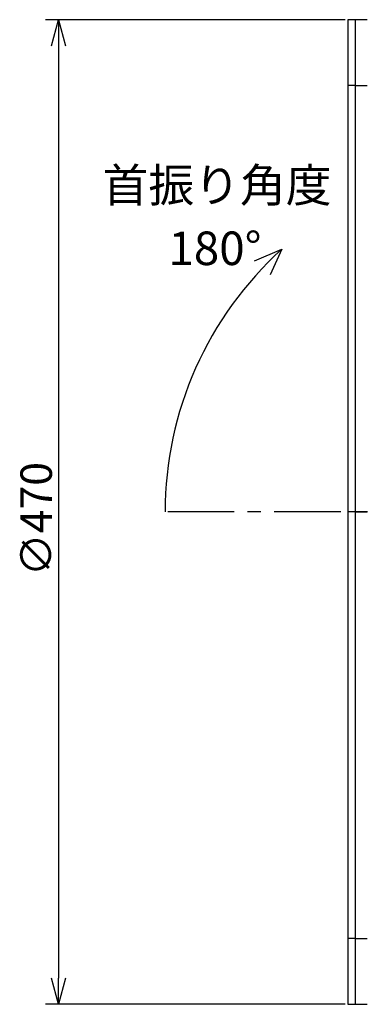
# Model space of a CAD drawing. Units: inches. Extents: x 1047 to 1452, y -2 to 284.
# Drawn here: x 1211 to 1243, y 100 to 194 of the extents above; entities that cross this region are included whole.
import ezdxf

# ---------------------------------------------------------------- set-up
doc = ezdxf.new("R2010")
doc.units = ezdxf.units.IN
doc.header["$LTSCALE"] = 0.2
doc.linetypes.add('CENTER', pattern=[50.8, 31.75, -6.35, 6.35, -6.35])
doc.styles.get("Standard").update_dxf_attribs({"font": 'txt.shx', "bigfont": 'bigfont.shx'})
doc.styles.add('高3.2', font='txt.shx', dxfattribs={"height": 3.2, "bigfont": 'bigfont.shx'})

msp = doc.modelspace()

# ---------------------------------------------------------------- linework, layer by layer
at = {"color": 7}
for p, q in [((1241.544, 194.281), (1212.949, 194.281)), ((1242.494, 194.281), (1241.794, 194.281)), ((1241.794, 194.281), (1241.794, 187.984)), ((1214.199, 191.781), (1214.199, 102.781)), ((1242.494, 187.984), (1241.794, 187.984)), ((1241.794, 187.984), (1241.794, 147.281)), ((1232.894, 171.244), (1235.505, 172.362)), ((1235.505, 172.362), (1234.392, 169.934)), ((1242.494, 147.281), (1241.794, 147.281)), ((1241.794, 147.281), (1241.794, 106.577)), ((1242.494, 106.577), (1241.794, 106.577)), ((1241.794, 106.577), (1241.794, 100.281)), ((1241.544, 100.281), (1212.949, 100.281)), ((1241.794, 100.281), (1242.494, 100.281))]:
    msp.add_line(p, q, dxfattribs=at)
at = {"color": 0, "linetype": 'ByBlock', "lineweight": -2}
for p, q in [((1213.529, 191.781), (1214.199, 194.281)), ((1214.199, 194.281), (1214.869, 191.781)), ((1214.199, 194.281), (1214.199, 191.781)), ((1214.199, 100.281), (1213.529, 102.781)), ((1214.869, 102.781), (1214.199, 100.281)), ((1214.199, 100.281), (1214.199, 102.781))]:
    msp.add_line(p, q, dxfattribs=at)
at = {"color": 3}
for p, q in [((1243.634, 194.281), (1242.494, 194.281)), ((1242.494, 194.281), (1242.494, 187.984)), ((1242.494, 187.984), (1242.494, 147.281)), ((1242.494, 187.984), (1243.634, 187.984)), ((1242.494, 147.281), (1242.494, 106.577)), ((1242.494, 147.281), (1243.634, 147.281)), ((1242.494, 106.577), (1242.494, 100.281)), ((1242.494, 106.577), (1243.634, 106.577)), ((1242.494, 100.281), (1243.634, 100.281))]:
    msp.add_line(p, q, dxfattribs=at)
at = {"color": 7, "linetype": 'CENTER'}
msp.add_line((1291.931, 147.281), (1224.417, 147.281), dxfattribs=at)
at = {"color": 7}
msp.add_arc((1258.174, 147.281), 33.808, 132.10712, 180, dxfattribs=at)

# ---------------------------------------------------------------- texts
at = {"color": 4, "style": '高3.2'}
for s, p in [('首振り角度', (1218.417, 176.882)), ('180°', (1224.689, 170.856))]:
    msp.add_text(s, height=3.2, dxfattribs=at).set_placement(p)
at = {"color": 4}
msp.add_text('∅470', height=3, rotation=90, dxfattribs=at).set_placement((1213.574, 141.149))

doc.saveas('drawing.dxf')
